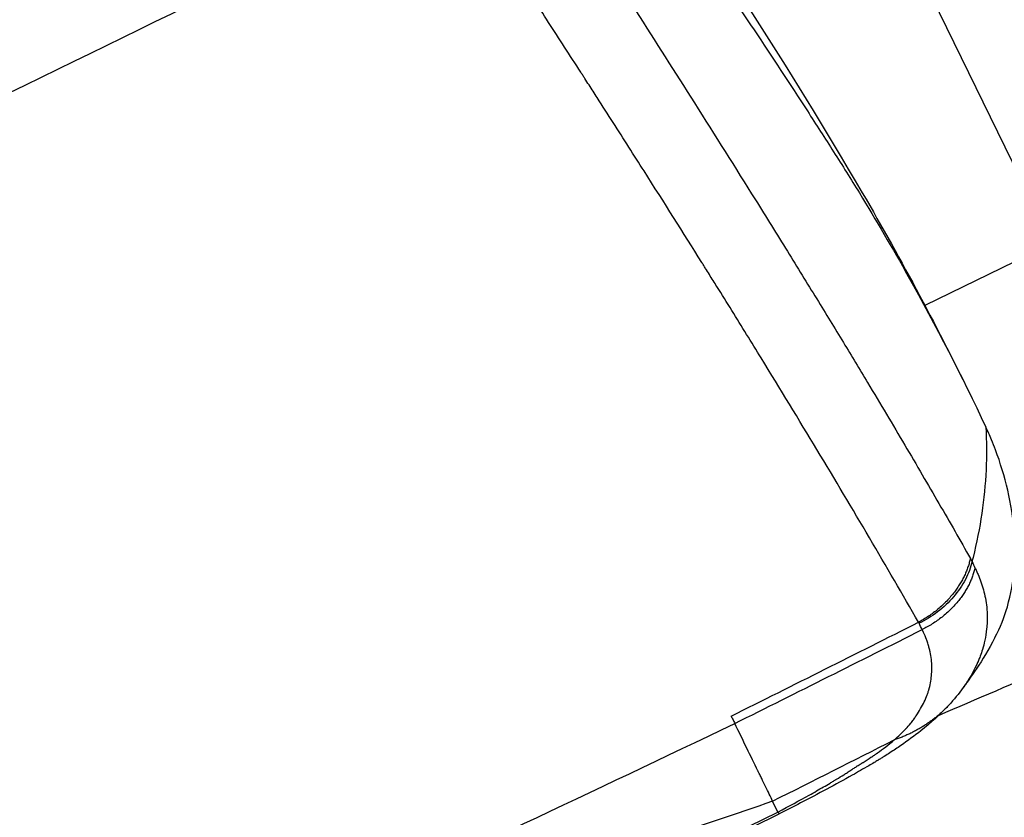
# Model space of a CAD drawing. Units: millimetres. Extents: x -5593 to 5593, y -5599 to 5593.
# Drawn here: x -3732 to -3640, y -403 to -329 of the extents above; entities that cross this region are included whole.
import ezdxf

# ---------------------------------------------------------------- set-up
doc = ezdxf.new("R2010")
doc.units = ezdxf.units.MM
doc.header["$LTSCALE"] = 20
doc.linetypes.add('HIDDEN', pattern=[9.525, 6.35, -3.175])
doc.layers.add('2d', color=230, linetype='Continuous')
doc.layers.add('ASTMF3101-TrainingEnvelope_Hatch', color=222, linetype='HIDDEN')

msp = doc.modelspace()

# ---------------------------------------------------------------- hatches: boundary and pattern name
at = {"layer": 'ASTMF3101-TrainingEnvelope_Hatch'}
h = msp.add_hatch(dxfattribs=at)
h.set_pattern_fill('ANSI31', color=256, scale=100, angle=25.99999)
h.set_pattern_definition([(71, (-3218.3, -1410.62), (-300.2, 103.37), [])])
h.paths.add_polyline_path([(-2598.583, -1315.325, 0.414238), (-2718.931, -1273.88), (-2769.81, -1298.695, 0.188396), (-2775.133, -1233.414), (-3489.678, 231.62, 0.414214), (-3610.023, 273.058), (-4303.892, -65.364, 0.414214), (-4345.33, -185.709), (-3630.785, -1650.743, 0.188396), (-3582.62, -1695.129), (-3664.716, -1735.17, 0.071918), (-3686.013, -1749.658), (-3716.565, -1687.018, 0.414214), (-3783.423, -1663.997), (-3933.528, -1737.208), (-4025.766, -1782.195), (-4130.357, -1833.208, 0.414214), (-4153.379, -1900.066), (-4115.969, -1976.766), (-3883.928, -2452.522), (-3846.519, -2529.222, 0.414214), (-3779.661, -2552.243), (-3582.831, -2456.243), (-3445.81, -2389.413), (-3252.962, -2784.892, 0.414238), (-3132.614, -2826.337), (-2186.829, -2365.046, 0.414189), (-2145.387, -2244.708)])

# ---------------------------------------------------------------- linework, layer by layer
at = {"layer": '2d'}
for p, q in [((-3760.752, -93.127), (-3635.67, -349.584)), ((-3611.39, -337.742), (-3647.55, -355.378)), ((-3655.052, -359.037), (-3655.052, -359.037)), ((-3661.651, -362.256), (-3661.653, -362.257)), ((-3646.415, -393.774), (-3646.415, -393.774)), ((-3661.297, -402.723), (-3661.792, -401.707)), ((-3739.802, -441.011), (-3661.297, -402.722)), ((-3739.733, -441.211), (-3661.182, -402.899))]:
    msp.add_line(p, q, dxfattribs=at)
msp.add_circle((0, 0), 5592.977, dxfattribs=at)
for centre, major_axis, ratio, start_param, end_param in [((-3529.591, -707.448), (-449.609, -219.289), 0.667378, 4.600298, 4.647114), ((-4942.079, 2123.648), (3401.94, 1659.236), 0.745871, -1.559258, -1.554081), ((-5278.499, 2813.411), (3401.94, 1659.236), 0.950774, -1.559258, -1.555897)]:
    msp.add_ellipse(centre, major_axis=major_axis, ratio=ratio, start_param=start_param, end_param=end_param, dxfattribs=at)
for points, knots in [([(-3695.08, -284.05), (-3681.467, -302.121), (-3667.396, -320.862), (-3649.714, -351.175), (-3646.255, -357.652), (-3643.047, -364.244)], [0, 0, 0, 0, 10.038644, 10.038644, 12.688431, 12.688431, 12.688431, 12.688431]), ([(-3687.65, -309.072), (-3687.601, -309.124), (-3687.494, -309.237), (-3687.324, -309.428), (-3687.131, -309.652), (-3686.915, -309.905), (-3686.677, -310.187), (-3686.419, -310.492), (-3686.138, -310.826), (-3685.834, -311.186), (-3685.507, -311.573), (-3685.155, -311.987), (-3684.767, -312.436), (-3684.355, -312.93), (-3683.941, -313.461), (-3683.617, -313.893), (-3683.306, -314.345), (-3682.926, -314.924), (-3682.303, -315.871), (-3681.445, -317.186), (-3680.315, -318.929), (-3678.991, -320.983), (-3677.543, -323.235), (-3676.076, -325.516), (-3673.234, -329.943), (-3668.959, -336.649), (-3664.255, -344.12), (-3660.471, -350.205), (-3657.727, -354.655), (-3655.227, -358.74), (-3653.058, -362.331), (-3651.15, -365.519), (-3649.446, -368.394), (-3647.812, -371.177), (-3646.245, -373.87), (-3644.743, -376.476), (-3643.776, -378.176), (-3643.299, -379.014)], [0, 0, 0, 0, 0.002252, 0.004931, 0.008037, 0.011569, 0.015525, 0.0199, 0.02465, 0.02977, 0.035275, 0.041183, 0.047535, 0.054675, 0.062366, 0.069865, 0.072763, 0.080563, 0.093319, 0.111084, 0.133854, 0.163964, 0.194603, 0.22577, 0.257464, 0.376838, 0.504651, 0.573576, 0.637794, 0.697318, 0.75216, 0.796126, 0.839025, 0.880859, 0.921632, 0.961345, 1, 1, 1, 1]), ([(-3648.149, -384.981), (-3651.109, -379.821), (-3654.273, -374.446), (-3659.338, -366.042), (-3661.08, -363.184), (-3663.772, -358.808), (-3665.139, -356.599), (-3666.768, -353.982), (-3667.592, -352.663), (-3668.006, -352.001), (-3668.214, -351.67), (-3668.318, -351.504), (-3668.37, -351.421), (-3668.392, -351.386), (-3668.407, -351.362), (-3668.415, -351.349), (-3670.137, -348.604), (-3671.935, -345.759), (-3674.763, -341.317), (-3675.727, -339.808), (-3677.206, -337.499), (-3677.954, -336.334), (-3678.841, -334.955), (-3679.289, -334.26), (-3679.481, -333.961), (-3679.61, -333.762), (-3679.675, -333.661), (-3680.758, -331.98), (-3681.762, -330.427), (-3683.242, -328.143), (-3683.976, -327.013), (-3684.82, -325.715), (-3685.24, -325.071), (-3685.449, -324.751), (-3685.553, -324.591), (-3685.605, -324.511), (-3685.631, -324.471), (-3685.644, -324.451), (-3685.651, -324.441), (-3685.654, -324.437), (-3685.656, -324.434), (-3685.656, -324.434), (-3686.536, -323.085), (-3687.23, -322.025), (-3687.989, -320.873), (-3688.196, -320.562), (-3688.435, -320.206), (-3688.503, -320.105), (-3688.587, -319.982), (-3688.625, -319.928), (-3688.661, -319.876), (-3688.677, -319.853), (-3688.685, -319.843), (-3688.688, -319.838), (-3688.69, -319.835), (-3688.691, -319.834), (-3688.691, -319.833), (-3688.691, -319.834), (-3688.825, -319.649), (-3689.028, -319.375), (-3689.239, -319.104), (-3689.381, -318.924), (-3689.452, -318.835), (-3689.671, -318.564), (-3689.895, -318.294), (-3690.164, -317.983), (-3690.3, -317.828), (-3690.368, -317.751), (-3690.402, -317.713), (-3690.419, -317.693), (-3690.428, -317.684), (-3690.432, -317.68), (-3690.434, -317.677), (-3690.436, -317.675), (-3690.5, -317.603), (-3690.607, -317.478), (-3690.832, -317.207), (-3690.918, -317.103), (-3691.064, -316.926), (-3691.141, -316.833), (-3691.238, -316.715), (-3691.288, -316.653), (-3691.313, -316.622), (-3691.326, -316.606), (-3691.332, -316.599), (-3691.336, -316.595), (-3691.338, -316.592), (-3691.412, -316.501), (-3691.519, -316.366), (-3691.64, -316.206), (-3691.7, -316.125), (-3691.729, -316.085), (-3691.744, -316.064), (-3691.75, -316.056), (-3691.754, -316.05), (-3691.757, -316.046), (-3691.833, -315.939), (-3691.987, -315.761), (-3692.22, -315.508)], [0, 0, 0, 0, 0.25, 0.25, 0.375, 0.375, 0.4375, 0.46875, 0.484375, 0.492188, 0.496094, 0.498047, 0.499023, 0.499512, 0.499512, 0.5, 0.5, 0.625, 0.625, 0.6875, 0.6875, 0.71875, 0.734375, 0.742188, 0.746094, 0.746094, 0.75, 0.75, 0.8125, 0.8125, 0.84375, 0.859375, 0.867188, 0.871094, 0.873047, 0.874023, 0.874512, 0.874756, 0.874878, 0.874939, 0.874939, 0.875, 0.875, 0.90625, 0.90625, 0.921875, 0.921875, 0.929688, 0.929688, 0.933594, 0.935547, 0.936523, 0.937012, 0.937256, 0.937378, 0.937439, 0.937439, 0.9375, 0.9375, 0.945313, 0.949219, 0.949219, 0.953125, 0.953125, 0.960938, 0.964844, 0.966797, 0.967773, 0.968262, 0.968506, 0.968628, 0.968689, 0.968689, 0.96875, 0.96875, 0.976563, 0.976563, 0.980469, 0.980469, 0.982422, 0.983398, 0.983887, 0.984131, 0.984253, 0.984314, 0.984314, 0.984375, 0.984375, 0.988281, 0.990234, 0.991211, 0.991699, 0.991943, 0.992065, 0.992065, 0.992188, 0.992188, 1, 1, 1, 1]), ([(-3668.635, -322.082), (-3665.2, -327.077), (-3660.996, -333.371), (-3656.905, -339.73), (-3655.277, -342.278), (-3654.474, -343.558), (-3652.106, -347.421), (-3650.58, -350.025), (-3649.106, -352.657)], [0, 0, 0, 0, 0.5, 0.625, 0.625, 0.75, 0.75, 1, 1, 1, 1]), ([(-3641.853, -366.734), (-3641.775, -368.057), (-3641.76, -370.723), (-3642.161, -374.801), (-3642.731, -377.67), (-3643.111, -379.167), (-3643.144, -379.292)], [0, 0, 0, 0, 0.25, 0.5, 0.75, 0.7728795, 0.7728795, 0.7728795, 0.7728795]), ([(-3640.998, -386.423), (-3640.495, -385.467), (-3640.105, -384.497), (-3639.177, -381.153), (-3638.949, -378.809), (-3639.428, -373.902), (-3640.026, -371.309), (-3641.07, -368.545), (-3641.194, -368.235), (-3641.491, -367.525), (-3641.667, -367.127), (-3641.853, -366.734)], [0.4767501, 0.4767501, 0.4767501, 0.4767501, 0.5483673, 0.5483673, 0.7242194, 0.7242194, 0.9373257, 0.9373257, 0.9645528, 0.9645528, 1, 1, 1, 1]), ([(-3643.144, -379.292), (-3643.27, -379.856), (-3643.479, -380.424), (-3644.06, -381.541), (-3644.431, -382.089), (-3645.309, -383.113), (-3645.814, -383.588), (-3646.908, -384.423), (-3647.495, -384.783), (-3648.09, -385.083)], [0, 0, 0, 0, 0.25, 0.25, 0.5, 0.5, 0.75, 0.75, 1, 1, 1, 1]), ([(-3642.866, -379.89), (-3642.846, -379.934), (-3642.824, -379.98), (-3642.777, -380.08), (-3642.752, -380.134), (-3642.678, -380.293), (-3642.629, -380.401), (-3642.485, -380.732), (-3642.395, -380.963), (-3642.143, -381.681), (-3642, -382.194), (-3641.794, -383.287), (-3641.731, -383.868), (-3641.724, -384.559), (-3641.724, -384.675), (-3641.726, -384.792), (-3641.728, -384.841), (-3641.728, -384.849), (-3641.729, -384.876), (-3641.73, -384.917), (-3641.739, -385.173), (-3641.756, -385.404), (-3641.816, -385.994), (-3641.874, -386.35), (-3642.077, -387.307), (-3642.244, -387.796), (-3642.439, -388.315), (-3642.495, -388.452), (-3642.543, -388.566), (-3642.551, -388.585), (-3642.558, -388.602), (-3642.561, -388.609), (-3642.561, -388.609), (-3642.564, -388.617), (-3642.569, -388.629), (-3642.601, -388.704), (-3642.688, -388.901), (-3642.896, -389.34), (-3643.163, -389.838), (-3643.394, -390.224), (-3643.485, -390.37), (-3643.499, -390.393), (-3643.509, -390.409), (-3643.508, -390.408), (-3643.515, -390.419), (-3643.524, -390.433), (-3643.562, -390.493), (-3643.602, -390.556), (-3643.687, -390.685), (-3643.719, -390.734), (-3643.775, -390.815), (-3643.794, -390.844), (-3643.82, -390.881), (-3643.826, -390.89), (-3643.832, -390.899), (-3643.841, -390.912), (-3643.888, -390.979), (-3643.933, -391.042), (-3643.971, -391.096)], [0, 0, 0, 0, 0.015625, 0.015625, 0.03125, 0.03125, 0.0625, 0.0625, 0.125, 0.125, 0.25, 0.25, 0.375, 0.375, 0.390625, 0.3984375, 0.3984375, 0.4003906, 0.4003906, 0.4023437, 0.40625, 0.4375, 0.4375, 0.5, 0.5, 0.625, 0.625, 0.6875, 0.6875, 0.6953125, 0.6992187, 0.6992187, 0.7001953, 0.7001953, 0.7011719, 0.703125, 0.71875, 0.75, 0.8125, 0.84375, 0.8476563, 0.8496094, 0.8496094, 0.8515625, 0.8515625, 0.859375, 0.859375, 0.875, 0.875, 0.8828125, 0.8828125, 0.8867188, 0.8867188, 0.8876953, 0.8876953, 0.8886719, 0.890625, 0.9032524, 0.9032524, 0.9032524, 0.9032524]), ([(-3650.43, -395.988), (-3650.235, -395.817), (-3650.044, -395.643), (-3649.764, -395.377), (-3649.626, -395.242), (-3649.468, -395.082), (-3649.39, -395.001), (-3649.351, -394.96), (-3649.331, -394.94), (-3649.323, -394.931), (-3649.317, -394.926), (-3649.314, -394.922), (-3649.181, -394.782), (-3649.036, -394.616), (-3648.798, -394.317), (-3648.716, -394.209), (-3648.588, -394.034), (-3648.522, -393.944), (-3648.444, -393.832), (-3648.405, -393.775), (-3648.385, -393.746), (-3648.376, -393.734), (-3648.371, -393.725), (-3648.367, -393.72), (-3648.064, -393.274), (-3647.812, -392.838), (-3647.508, -392.199), (-3647.374, -391.883), (-3647.25, -391.521), (-3647.196, -391.342), (-3647.17, -391.253), (-3647.158, -391.208), (-3647.153, -391.189), (-3647.15, -391.177), (-3647.148, -391.171), (-3647.028, -390.712), (-3646.952, -390.259), (-3646.903, -389.582), (-3646.895, -389.243), (-3646.912, -388.848), (-3646.928, -388.65), (-3646.937, -388.566), (-3646.942, -388.509), (-3646.945, -388.482), (-3646.976, -388.22), (-3647.014, -387.986), (-3647.089, -387.636), (-3647.131, -387.461), (-3647.187, -387.257), (-3647.216, -387.155), (-3647.232, -387.104), (-3647.238, -387.082), (-3647.243, -387.067), (-3647.245, -387.061), (-3647.29, -386.917), (-3647.332, -386.789), (-3647.396, -386.61), (-3647.428, -386.524), (-3647.465, -386.429), (-3647.484, -386.383), (-3647.493, -386.361), (-3647.498, -386.35), (-3647.5, -386.345), (-3647.501, -386.342), (-3647.502, -386.339), (-3647.527, -386.28), (-3647.627, -386.064), (-3647.812, -385.673)], [0, 0, 0, 0, 0.0625, 0.0625, 0.09375, 0.109375, 0.117188, 0.121094, 0.123047, 0.124023, 0.124023, 0.125, 0.125, 0.1875, 0.1875, 0.21875, 0.21875, 0.234375, 0.242188, 0.246094, 0.248047, 0.249023, 0.249023, 0.25, 0.25, 0.375, 0.375, 0.4375, 0.46875, 0.484375, 0.492188, 0.496094, 0.498047, 0.498047, 0.5, 0.5, 0.625, 0.625, 0.6875, 0.71875, 0.734375, 0.742188, 0.742188, 0.75, 0.75, 0.8125, 0.8125, 0.84375, 0.859375, 0.867188, 0.871094, 0.873047, 0.873047, 0.875, 0.875, 0.90625, 0.90625, 0.921875, 0.929688, 0.933594, 0.935547, 0.936523, 0.937012, 0.937012, 0.9375, 0.9375, 1, 1, 1, 1]), ([(-3640.998, -386.423), (-3641.592, -387.553), (-3642.187, -388.506), (-3643.249, -390.104), (-3643.705, -390.728), (-3643.99, -391.123)], [0, 0, 0, 0, 0.655106, 0.655106, 1.336949, 1.336949, 1.336949, 1.336949]), ([(-3645.322, -392.739), (-3646.099, -393.576), (-3647.001, -394.393), (-3648.534, -395.609), (-3649.157, -396.065), (-3650.138, -396.739), (-3650.477, -396.963), (-3650.998, -397.299), (-3651.176, -397.411), (-3651.446, -397.58), (-3651.537, -397.636), (-3651.721, -397.75), (-3651.817, -397.808), (-3651.924, -397.873), (-3651.935, -397.88), (-3651.953, -397.89), (-3651.96, -397.895), (-3652.018, -397.93), (-3652.075, -397.964), (-3652.187, -398.031), (-3652.243, -398.064), (-3652.466, -398.197), (-3652.635, -398.297), (-3653.312, -398.694), (-3653.827, -398.988), (-3655.912, -400.16), (-3657.539, -401.026), (-3659.848, -402.22), (-3660.514, -402.561), (-3661.182, -402.899)], [0.000428, 0.000428, 0.000428, 0.000428, 0.408867, 0.408867, 0.666421, 0.666421, 0.796707, 0.796707, 0.862749, 0.862749, 0.896062, 0.896062, 0.929816, 0.929816, 0.933651, 0.933651, 0.936218, 0.936218, 0.9568, 0.9568, 0.97742, 0.97742, 1.039279, 1.039279, 1.224899, 1.224899, 1.783634, 1.783634, 2.008198, 2.008198, 2.008198, 2.008198]), ([(-3661.792, -401.707), (-3661.991, -401.3), (-3662.221, -400.828), (-3662.578, -400.096), (-3662.699, -399.847), (-3662.88, -399.476), (-3662.941, -399.353), (-3663.031, -399.168), (-3663.075, -399.076), (-3663.127, -398.97), (-3663.153, -398.917), (-3663.166, -398.89), (-3663.173, -398.877), (-3663.175, -398.872), (-3663.177, -398.868), (-3663.178, -398.867), (-3663.503, -398.199), (-3663.851, -397.485), (-3664.576, -396), (-3664.952, -395.229), (-3665.333, -394.448)], [0, 0, 0, 0, 0.25, 0.25, 0.375, 0.375, 0.4375, 0.4375, 0.46875, 0.484375, 0.492187, 0.496094, 0.498047, 0.499023, 0.499023, 0.5, 0.5, 0.75, 0.75, 1, 1, 1, 1]), ([(-3661.297, -402.723), (-3660.259, -402.175), (-3659.283, -401.648), (-3657.911, -400.882), (-3657.469, -400.631), (-3656.83, -400.26), (-3656.517, -400.076), (-3656.161, -399.864), (-3655.986, -399.758), (-3655.899, -399.706), (-3655.856, -399.68), (-3655.838, -399.668), (-3655.825, -399.661), (-3655.82, -399.658), (-3655.586, -399.515), (-3655.36, -399.376), (-3655.026, -399.165), (-3654.859, -399.06), (-3654.666, -398.936), (-3654.57, -398.874), (-3654.529, -398.847), (-3654.501, -398.829), (-3654.486, -398.82), (-3654.374, -398.746), (-3654.224, -398.648), (-3654.051, -398.535), (-3653.965, -398.478), (-3653.922, -398.449), (-3653.901, -398.435), (-3653.89, -398.428), (-3653.885, -398.425), (-3653.882, -398.423), (-3653.88, -398.421), (-3653.845, -398.398), (-3653.784, -398.359), (-3653.649, -398.274), (-3653.571, -398.226), (-3653.461, -398.157), (-3653.411, -398.126), (-3653.376, -398.104), (-3653.357, -398.092), (-3653.07, -397.914), (-3652.699, -397.678), (-3652.327, -397.432), (-3652.157, -397.316), (-3652.075, -397.259), (-3652.035, -397.232), (-3652.016, -397.218), (-3652.007, -397.212), (-3652.002, -397.208), (-3652, -397.207), (-3651.476, -396.839), (-3650.952, -396.438), (-3650.43, -395.988)], [0, 0, 0, 0, 0.25, 0.25, 0.375, 0.375, 0.4375, 0.46875, 0.484375, 0.492187, 0.496094, 0.498047, 0.498047, 0.5, 0.5, 0.5625, 0.5625, 0.59375, 0.609375, 0.617187, 0.621094, 0.621094, 0.625, 0.625, 0.65625, 0.671875, 0.679687, 0.683594, 0.685547, 0.686523, 0.687012, 0.687012, 0.6875, 0.6875, 0.71875, 0.71875, 0.734375, 0.742187, 0.746094, 0.746094, 0.75, 0.75, 0.8125, 0.84375, 0.859375, 0.867187, 0.871094, 0.873047, 0.874023, 0.874023, 0.875, 0.875, 1, 1, 1, 1]), ([(-3661.792, -401.707), (-3668.678, -404.159), (-3675.725, -406.314), (-3686.491, -409.139), (-3690.114, -410.014), (-3697.427, -411.635), (-3701.119, -412.382), (-3704.84, -413.069)], [0.0272334, 0.0272334, 0.0272334, 0.0272334, 0.05125151, 0.05125151, 0.06326057, 0.06326057, 0.07526962, 0.07526962, 0.07526962, 0.07526962]), ([(-3661.297, -402.723), (-3661.295, -402.727), (-3661.292, -402.73), (-3661.288, -402.738), (-3661.281, -402.749), (-3661.265, -402.774), (-3661.237, -402.819), (-3661.218, -402.848), (-3661.192, -402.887), (-3661.183, -402.9), (-3661.182, -402.899)], [0.000014104, 0.000014104, 0.000014104, 0.000014104, 0.000126001, 0.000126001, 0.000252002, 0.000504005, 0.00100801, 0.00201602, 0.00201602, 0.003751523, 0.003751523, 0.003751523, 0.003751523])]:
    msp.add_open_spline(points, degree=3, knots=knots, dxfattribs=at)
for points in [[(-3800.69, -335.028), (-3769.556, -319.884), (-3738.428, -304.702), (-3707.326, -289.492)], [(-3692.22, -315.508), (-3724.629, -331.341), (-3757.06, -347.158), (-3789.489, -362.949)], [(-3649.106, -352.657), (-3646.526, -357.266), (-3644.107, -361.96), (-3641.853, -366.734)], [(-3643.299, -379.014), (-3643.247, -379.105), (-3643.195, -379.197), (-3643.144, -379.292)], [(-3643.165, -379.383), (-3643.165, -379.383), (-3643.165, -379.383), (-3643.165, -379.383)], [(-3643.144, -379.292), (-3643.034, -379.528), (-3642.958, -379.69), (-3642.866, -379.89)], [(-3643.107, -379.374), (-3643.107, -379.374), (-3643.106, -379.374), (-3643.106, -379.374)], [(-3650.685, -380.593), (-3650.685, -380.593), (-3650.685, -380.593), (-3650.684, -380.593)], [(-3665.67, -393.756), (-3659.824, -390.842), (-3653.984, -387.917), (-3648.149, -384.981)], [(-3648.09, -385.083), (-3648.11, -385.049), (-3648.13, -385.015), (-3648.149, -384.981)], [(-3647.812, -385.673), (-3647.905, -385.477), (-3647.997, -385.28), (-3648.09, -385.083)], [(-3643.972, -391.096), (-3644.391, -391.678), (-3644.826, -392.204), (-3645.322, -392.739)], [(-3665.67, -393.756), (-3665.614, -393.871), (-3665.501, -394.102), (-3665.389, -394.333), (-3665.333, -394.448)], [(-3704.84, -413.069), (-3691.639, -406.927), (-3678.468, -400.725), (-3665.333, -394.448)]]:
    msp.add_open_spline(points, degree=3, dxfattribs=at)
for points, weights in [([(-3643.299, -379.014), (-3644.137, -382.851), (-3648.149, -384.981)], [1, 0.880451255926, 1]), ([(-3642.866, -379.89), (-3643.74, -383.664), (-3647.812, -385.673)], [1, 0.880674140056, 1]), ([(-3645.322, -392.739), (-3647.404, -394.982), (-3650.43, -395.988)], [0.995168013173, 0.974946073368, 1])]:
    msp.add_rational_spline(points, weights, degree=2, dxfattribs=at)

doc.saveas('drawing.dxf')
